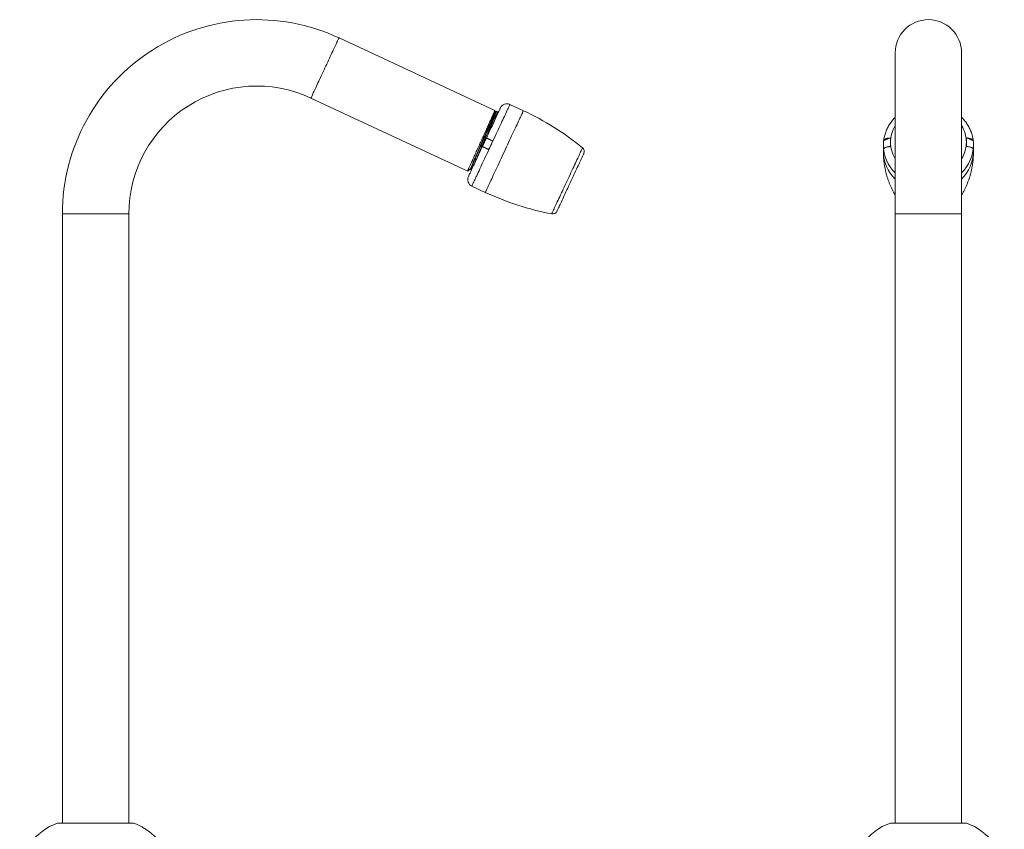
# Model space of a CAD drawing. Units: millimetres. Extents: x -142 to 420, y -299 to 520.
# Drawn here: x 180 to 388, y 217 to 387 of the extents above; entities that cross this region are included whole.
import ezdxf

# ---------------------------------------------------------------- set-up
doc = ezdxf.new("R2010")
doc.units = ezdxf.units.MM

msp = doc.modelspace()

# ---------------------------------------------------------------- linework, layer by layer
at = {"color": 7, "linetype": 'Continuous', "lineweight": 0}
for p, q in [((280.12, 368.28), (247.27, 383.6)), ((364.55, 380.44), (364.55, 346.44)), ((378.55, 346.44), (378.55, 380.44)), ((241.35, 370.91), (274.4, 355.5)), ((280.14, 368.08), (280.12, 368.27)), ((280.37, 368.14), (280.22, 368.04)), ((280.22, 368.03), (280.22, 368.03)), ((280.71, 368), (280.39, 368.15)), ((280.77, 367.92), (280.69, 367.96)), ((286.15, 368.22), (283.31, 369.55)), ((277.51, 360.67), (277.93, 361.57)), ((277.92, 362.02), (278.26, 362.75)), ((277.93, 361.57), (278.36, 362.48)), ((362.11, 361.87), (363.55, 362.48)), ((363.55, 361.57), (363.55, 362.48)), ((363.55, 360.67), (363.55, 361.57)), ((379.55, 361.57), (379.55, 362.48)), ((381, 361.87), (379.55, 362.48)), ((379.55, 360.67), (379.55, 361.57)), ((362.05, 360.94), (362.05, 359.61)), ((381.05, 359.61), (381.05, 360.94)), ((274.4, 355.5), (275.03, 355.94)), ((275.11, 355.91), (275.11, 355.9)), ((275.12, 355.96), (275.16, 355.62)), ((275.28, 352.33), (278.12, 351)), ((188.94, 346.44), (188.94, 217.94)), ((202.94, 217.94), (202.94, 346.44)), ((364.55, 346.44), (364.55, 217.94)), ((378.55, 217.94), (378.55, 346.44)), ((187.94, 217.94), (195.94, 217.94)), ((195.94, 217.94), (203.94, 217.94)), ((363.55, 217.94), (379.55, 217.94))]:
    msp.add_line(p, q, dxfattribs=at)
at = {"color": 8, "linetype": 'Continuous', "lineweight": 0}
for p, q in [((188.94, 346.44), (195.94, 346.44)), ((195.94, 346.44), (202.94, 346.44)), ((364.55, 346.44), (378.55, 346.44))]:
    msp.add_line(p, q, dxfattribs=at)
at = {"color": 8, "linetype": 'Continuous', "lineweight": 0, "flags": 128}
for points in [[(247.27, 383.6), (247.26, 383.58), (247.24, 383.54), (247.21, 383.47), (247.17, 383.38), (247.11, 383.26), (247.04, 383.11), (246.96, 382.94), (246.87, 382.75), (246.77, 382.53), (246.66, 382.28), (246.53, 382.02), (246.4, 381.74), (246.26, 381.43), (246.11, 381.11), (245.95, 380.78), (245.79, 380.42), (245.62, 380.06), (245.44, 379.68), (245.26, 379.29), (245.07, 378.89), (244.89, 378.49), (244.69, 378.08), (244.5, 377.67), (244.31, 377.25)], [(244.31, 377.25), (244.11, 376.84), (243.92, 376.42), (243.73, 376.01), (243.54, 375.61), (243.36, 375.21), (243.18, 374.82), (243, 374.45), (242.83, 374.08), (242.66, 373.73), (242.51, 373.39), (242.36, 373.07), (242.22, 372.77), (242.08, 372.48), (241.96, 372.22), (241.85, 371.98), (241.75, 371.76), (241.65, 371.56), (241.58, 371.39), (241.51, 371.24), (241.45, 371.12), (241.41, 371.03), (241.38, 370.96), (241.36, 370.92), (241.35, 370.91)], [(278.12, 351), (278.13, 351.02), (278.15, 351.06), (278.18, 351.12), (278.22, 351.22), (278.28, 351.34), (278.35, 351.49), (278.43, 351.66), (278.52, 351.85), (278.62, 352.08), (278.74, 352.32), (278.86, 352.59), (279, 352.88), (279.14, 353.19), (279.3, 353.52), (279.46, 353.88), (279.63, 354.24), (279.81, 354.63), (280, 355.03), (280.19, 355.45), (280.39, 355.88), (280.6, 356.32), (280.81, 356.77), (281.02, 357.23), (281.24, 357.7), (281.46, 358.17), (281.69, 358.65), (281.91, 359.13), (282.14, 359.61), (282.36, 360.1), (282.59, 360.58), (282.81, 361.05), (283.03, 361.53), (283.25, 362), (283.46, 362.46), (283.67, 362.91), (283.88, 363.35), (284.08, 363.78), (284.27, 364.19), (284.46, 364.59), (284.64, 364.98), (284.81, 365.35), (284.97, 365.7), (285.13, 366.03), (285.27, 366.34), (285.41, 366.63), (285.54, 366.9), (285.65, 367.15), (285.75, 367.37), (285.85, 367.57), (285.93, 367.74), (285.99, 367.89), (286.05, 368.01), (286.09, 368.1), (286.13, 368.17), (286.14, 368.21), (286.15, 368.22)], [(283.31, 369.55), (283.3, 369.53), (283.28, 369.49), (283.25, 369.43), (283.21, 369.33), (283.15, 369.21), (283.08, 369.07), (283, 368.89), (282.91, 368.7), (282.81, 368.47), (282.69, 368.23), (282.57, 367.96), (282.43, 367.67), (282.29, 367.36), (282.13, 367.03), (281.97, 366.68), (281.8, 366.31), (281.62, 365.92), (281.43, 365.52), (281.23, 365.1), (281.03, 364.67), (280.83, 364.23), (280.62, 363.78), (280.4, 363.32), (280.19, 362.85), (279.96, 362.38), (279.74, 361.9), (279.52, 361.42), (279.29, 360.94)], [(279.29, 360.94), (279.07, 360.46), (278.84, 359.97), (278.62, 359.5), (278.4, 359.02), (278.18, 358.55), (277.97, 358.09), (277.76, 357.64), (277.55, 357.2), (277.35, 356.77), (277.16, 356.36), (276.97, 355.96), (276.79, 355.57), (276.62, 355.2), (276.45, 354.85), (276.3, 354.52), (276.15, 354.21), (276.02, 353.92), (275.89, 353.65), (275.78, 353.4), (275.67, 353.18), (275.58, 352.98), (275.5, 352.81), (275.43, 352.66), (275.38, 352.54), (275.33, 352.45), (275.3, 352.38), (275.28, 352.34), (275.28, 352.33)], [(292.12, 346.47), (292.13, 346.48), (292.15, 346.52), (292.18, 346.59), (292.22, 346.68), (292.28, 346.81), (292.35, 346.96), (292.43, 347.13), (292.52, 347.33), (292.63, 347.55), (292.74, 347.8), (292.87, 348.07), (293, 348.36), (293.15, 348.67), (293.3, 348.99), (293.46, 349.34), (293.63, 349.7), (293.81, 350.08), (293.99, 350.47), (294.18, 350.87), (294.37, 351.28), (294.56, 351.71), (294.76, 352.13), (294.97, 352.57), (295.17, 353), (295.37, 353.44), (295.58, 353.88), (295.78, 354.31), (295.98, 354.75), (296.18, 355.17), (296.38, 355.59), (296.57, 356.01), (296.76, 356.41), (296.94, 356.8), (297.12, 357.18), (297.28, 357.54), (297.45, 357.89), (297.6, 358.21), (297.74, 358.52), (297.88, 358.81), (298, 359.08), (298.12, 359.33), (298.22, 359.55), (298.32, 359.75), (298.4, 359.92), (298.47, 360.07), (298.52, 360.19), (298.57, 360.29), (298.6, 360.36), (298.62, 360.4), (298.63, 360.41)]]:
    msp.add_lwpolyline(points, dxfattribs=at)
at = {"color": 7, "linetype": 'Continuous', "lineweight": 0, "flags": 128}
for points in [[(277.93, 361.57), (278.14, 362.02), (278.35, 362.46), (278.55, 362.9), (278.76, 363.34), (278.96, 363.77), (279.15, 364.19), (279.35, 364.6), (279.53, 365), (279.71, 365.39), (279.89, 365.76), (280.05, 366.12), (280.21, 366.46), (280.36, 366.78), (280.5, 367.08), (280.63, 367.36), (280.75, 367.62), (280.86, 367.85), (280.96, 368.06), (281.05, 368.25), (281.12, 368.41), (281.18, 368.55), (281.24, 368.65), (281.27, 368.74), (281.3, 368.79), (281.31, 368.82), (281.31, 368.82)], [(280.71, 368), (280.71, 368), (280.7, 367.98), (280.68, 367.94), (280.65, 367.87), (280.6, 367.77), (280.54, 367.64), (280.47, 367.49), (280.39, 367.31), (280.3, 367.11), (280.19, 366.89), (280.07, 366.64), (279.95, 366.36), (279.81, 366.07), (279.66, 365.76), (279.51, 365.43), (279.35, 365.08), (279.18, 364.72), (279.01, 364.35), (278.83, 363.96), (278.64, 363.56), (278.45, 363.16), (278.26, 362.75)], [(274.55, 354.32), (274.55, 354.33), (274.57, 354.35), (274.59, 354.41), (274.63, 354.49), (274.68, 354.6), (274.74, 354.73), (274.82, 354.9), (274.91, 355.08), (275, 355.29), (275.11, 355.53), (275.23, 355.79), (275.37, 356.07), (275.51, 356.37), (275.65, 356.69), (275.81, 357.03), (275.98, 357.38), (276.15, 357.76), (276.33, 358.14), (276.52, 358.54), (276.71, 358.95), (276.91, 359.37), (277.11, 359.8), (277.31, 360.24), (277.52, 360.68), (277.72, 361.13), (277.93, 361.57)], [(298.9, 359.21), (298.9, 359.21), (298.89, 359.18), (298.86, 359.13), (298.82, 359.05), (298.77, 358.94), (298.71, 358.81), (298.64, 358.65), (298.55, 358.46), (298.45, 358.26), (298.35, 358.03), (298.23, 357.77), (298.1, 357.5), (297.97, 357.21), (297.82, 356.9), (297.67, 356.57), (297.51, 356.23), (297.34, 355.87), (297.17, 355.5), (296.99, 355.12), (296.81, 354.73), (296.62, 354.33), (296.44, 353.93), (296.25, 353.53), (296.06, 353.12)], [(296.06, 353.12), (295.87, 352.71), (295.68, 352.31), (295.49, 351.91), (295.31, 351.51), (295.13, 351.12), (294.95, 350.74), (294.78, 350.37), (294.61, 350.01), (294.45, 349.67), (294.3, 349.34), (294.15, 349.03), (294.02, 348.74), (293.89, 348.47), (293.77, 348.21), (293.66, 347.98), (293.57, 347.77), (293.48, 347.59), (293.41, 347.43), (293.34, 347.3), (293.29, 347.19), (293.26, 347.11), (293.23, 347.06), (293.22, 347.03), (293.22, 347.02)]]:
    msp.add_lwpolyline(points, dxfattribs=at)
at = {"color": 7, "linetype": 'Continuous', "lineweight": 0}
for centre, radius, start, end in [((229.94, 346.44), 41, 65, 180), ((371.55, 380.44), 7, 0, 180), ((229.94, 346.44), 27, 65, 180), ((282.67, 368.19), 1.5, 65, 155), ((260.79, 313.84), 60, 50.911, 65), ((297.99, 359.64), 1, 335, 50.911), ((275.91, 353.69), 1.5, 155, 245), ((303.48, 405.38), 60, 245, 259.089), ((292.31, 347.45), 1, 259.089, 335), ((191.94, 206.62), 12, 109.4712, 180), ((199.94, 206.62), 12, 21.3186, 70.5288), ((367.55, 206.62), 12, 109.4712, 180), ((375.55, 206.62), 12, 0, 70.5288)]:
    msp.add_arc(centre, radius, start, end, dxfattribs=at)
at = {"color": 8, "linetype": 'Continuous', "lineweight": 0}
for centre, radius, start, end in [((370.29, 361.55), 6.73, 148.3729, 179.8257), ((372.81, 361.55), 6.74, 0.1937, 31.6076), ((370.29, 361.6), 6.74, 180.1937, 211.6076), ((372.82, 361.59), 6.73, 328.3753, 359.8234), ((370.26, 361.01), 8.2, 180.5261, 225.9588), ((370.26, 359.69), 8.2, 180.5262, 225.9587), ((372.85, 361.01), 8.2, 314.0412, 359.4739), ((372.85, 359.69), 8.2, 314.0413, 359.4738)]:
    msp.add_arc(centre, radius, start, end, dxfattribs=at)
at = {"color": 7, "linetype": 'Continuous', "lineweight": 0}
for points, knots in [([(274.4, 355.5), (274.4, 355.51), (274.4, 355.52), (274.45, 355.65), (274.52, 355.81), (274.6, 356), (274.71, 356.24), (274.83, 356.51), (274.96, 356.82), (275.12, 357.16), (275.29, 357.54), (275.48, 357.96), (275.67, 358.39), (275.88, 358.85), (276.1, 359.34), (276.33, 359.84), (276.56, 360.36), (276.8, 360.88), (277.05, 361.42), (277.29, 361.96), (277.53, 362.49), (277.78, 363.02), (278.02, 363.55), (278.25, 364.07), (278.47, 364.56), (278.69, 365.04), (278.9, 365.5), (279.09, 365.93), (279.27, 366.33), (279.44, 366.7), (279.59, 367.04), (279.73, 367.34), (279.84, 367.6), (279.94, 367.82), (280.02, 368), (280.07, 368.14), (280.11, 368.23), (280.12, 368.27), (280.12, 368.27), (280.12, 368.27)], [0, 0, 0, 0, 0.0371846, 0.0748855, 0.1013326, 0.1277801, 0.1549937, 0.1822114, 0.2086565, 0.2351032, 0.2623206, 0.2895344, 0.3159831, 0.3424282, 0.3696458, 0.3968609, 0.4233068, 0.4497542, 0.4769694, 0.5041844, 0.5306317, 0.5570792, 0.5842937, 0.6115085, 0.6379559, 0.6644043, 0.691619, 0.7188325, 0.7452814, 0.771728, 0.7989445, 0.8261594, 0.8526036, 0.8790525, 0.9062668, 0.9334838, 0.95993, 0.9863767, 1, 1, 1, 1]), ([(280.39, 368.14), (280.39, 368.15), (280.4, 368.15), (280.4, 368.11), (280.38, 368.02), (280.35, 367.89), (280.29, 367.71), (280.21, 367.49), (280.11, 367.23), (279.99, 366.93), (279.86, 366.6), (279.71, 366.23), (279.55, 365.82), (279.37, 365.39), (279.18, 364.94), (278.98, 364.45), (278.76, 363.93), (278.52, 363.36), (278.35, 362.95), (278.26, 362.75)], [0, 0, 0, 0, 0.015503, 0.076739, 0.137975, 0.197484, 0.256988, 0.318218, 0.379456, 0.438955, 0.498467, 0.559694, 0.620934, 0.680438, 0.739942, 0.801173, 0.862408, 0.930887, 1, 1, 1, 1]), ([(280.22, 368.04), (280.21, 368.03), (280.17, 368.02), (280.15, 368.06), (280.14, 368.08)], [0, 0, 0, 0, 0.457055, 1, 1, 1, 1]), ([(280.21, 366.45), (280.25, 366.55), (280.34, 366.76), (280.45, 367.04), (280.56, 367.29), (280.64, 367.5), (280.7, 367.67), (280.75, 367.8), (280.77, 367.88), (280.78, 367.92), (280.77, 367.91), (280.77, 367.91)], [0, 0, 0, 0, 0.105095, 0.230323, 0.355531, 0.477202, 0.598881, 0.724104, 0.849305, 0.970996, 1, 1, 1, 1]), ([(280.79, 367.71), (280.79, 367.71), (280.79, 367.73), (280.79, 367.75), (280.79, 367.77), (280.79, 367.78), (280.78, 367.81), (280.78, 367.83), (280.78, 367.85), (280.77, 367.86), (280.77, 367.85), (280.77, 367.85)], [0, 0, 0, 0, 0.048093, 0.08756, 0.1078, 0.131007, 0.188669, 0.360655, 0.616483, 0.959746, 1, 1, 1, 1]), ([(364.55, 366.85), (364.52, 366.82), (364.37, 366.67), (364.12, 366.39), (363.81, 366.02), (363.53, 365.63), (363.27, 365.23), (363.03, 364.82), (362.82, 364.39), (362.63, 363.96), (362.47, 363.51), (362.33, 363.06), (362.22, 362.61), (362.15, 362.22), (362.12, 361.98), (362.11, 361.9)], [0, 0, 0, 0, 0.0254427, 0.1104724, 0.1954289, 0.2802834, 0.3650358, 0.4496904, 0.5342435, 0.6187067, 0.703069, 0.7873469, 0.8715463, 0.9556748, 1, 1, 1, 1]), ([(380.99, 361.9), (380.99, 361.93), (380.97, 362.1), (380.92, 362.43), (380.82, 362.89), (380.69, 363.34), (380.54, 363.79), (380.36, 364.22), (380.16, 364.65), (379.94, 365.07), (379.69, 365.47), (379.41, 365.87), (379.12, 366.24), (378.83, 366.57), (378.63, 366.77), (378.55, 366.85)], [0, 0, 0, 0, 0.012721, 0.0967, 0.180696, 0.264733, 0.348815, 0.432956, 0.517173, 0.601469, 0.68584, 0.770313, 0.85487, 0.939534, 1, 1, 1, 1]), ([(275.96, 357.33), (276.01, 357.46), (276.12, 357.73), (276.3, 358.16), (276.49, 358.63), (276.7, 359.12), (276.91, 359.63), (277.13, 360.15), (277.35, 360.67), (277.58, 361.21), (277.77, 361.67), (277.88, 361.94), (277.92, 362.02)], [0, 0, 0, 0, 0.101564, 0.205993, 0.310431, 0.417898, 0.525369, 0.629799, 0.734236, 0.841707, 0.949174, 1, 1, 1, 1]), ([(279.67, 361.87), (279.62, 361.89), (279.5, 361.94), (279.31, 362.04), (279.09, 362.13), (278.9, 362.22), (278.73, 362.3), (278.58, 362.37), (278.47, 362.42), (278.39, 362.46), (278.36, 362.47), (278.36, 362.48), (278.36, 362.48)], [0, 0, 0, 0, 0.067293, 0.177957, 0.291852, 0.402516, 0.516378, 0.627379, 0.741579, 0.85327, 0.968161, 1, 1, 1, 1]), ([(279.67, 361.87), (279.61, 361.71), (279.5, 361.4), (279.36, 361.09), (279.29, 360.94)], [0, 0, 0, 0, 0.498499, 1, 1, 1, 1]), ([(362.11, 361.87), (362.09, 361.71), (362.06, 361.4), (362.06, 361.09), (362.05, 360.94)], [0, 0, 0, 0, 0.498499, 1, 1, 1, 1]), ([(363.55, 362.48), (363.47, 362.47), (363.3, 362.47), (363.06, 362.44), (362.83, 362.39), (362.62, 362.33), (362.44, 362.25), (362.3, 362.16), (362.18, 362.05), (362.12, 361.95), (362.11, 361.89), (362.11, 361.87)], [0, 0, 0, 0, 0.109647, 0.222397, 0.338447, 0.450618, 0.566104, 0.677545, 0.792277, 0.932698, 1, 1, 1, 1]), ([(381, 361.87), (381, 361.89), (380.99, 361.94), (380.94, 362.04), (380.84, 362.13), (380.71, 362.22), (380.54, 362.3), (380.34, 362.37), (380.12, 362.42), (379.88, 362.46), (379.69, 362.47), (379.58, 362.48), (379.55, 362.48)], [0, 0, 0, 0, 0.067293, 0.177957, 0.291852, 0.402516, 0.516378, 0.627379, 0.741579, 0.85327, 0.968161, 1, 1, 1, 1]), ([(381, 361.87), (381.02, 361.71), (381.05, 361.4), (381.05, 361.09), (381.05, 360.94)], [0, 0, 0, 0, 0.498499, 1, 1, 1, 1]), ([(278.82, 360.05), (278.78, 360.08), (278.65, 360.13), (278.46, 360.22), (278.25, 360.32), (278.05, 360.41), (277.88, 360.49), (277.74, 360.56), (277.63, 360.61), (277.55, 360.65), (277.52, 360.66), (277.51, 360.66), (277.51, 360.67)], [0, 0, 0, 0, 0.067281, 0.177955, 0.29184, 0.402518, 0.516371, 0.62738, 0.741573, 0.85327, 0.968162, 1, 1, 1, 1]), ([(279.29, 360.94), (279.22, 360.79), (279.07, 360.49), (278.91, 360.2), (278.82, 360.05)], [0, 0, 0, 0, 0.498542, 1, 1, 1, 1]), ([(362.05, 360.94), (362.06, 360.79), (362.06, 360.49), (362.09, 360.2), (362.11, 360.05)], [0, 0, 0, 0, 0.498542, 1, 1, 1, 1]), ([(362.05, 359.61), (362.05, 359.53), (362.06, 359.21), (362.07, 358.66), (362.12, 357.96), (362.2, 357.26), (362.3, 356.57), (362.43, 355.89), (362.58, 355.22), (362.76, 354.56), (362.96, 353.91), (363.18, 353.28), (363.42, 352.67), (363.69, 352.07), (363.97, 351.49), (364.26, 350.96), (364.46, 350.62), (364.55, 350.47)], [0, 0, 0, 0, 0.025391, 0.097549, 0.169574, 0.241417, 0.313044, 0.384414, 0.455489, 0.526232, 0.596595, 0.666542, 0.736026, 0.805006, 0.873431, 0.941258, 1, 1, 1, 1]), ([(363.55, 360.67), (363.47, 360.66), (363.3, 360.66), (363.06, 360.62), (362.83, 360.58), (362.62, 360.51), (362.44, 360.44), (362.3, 360.35), (362.18, 360.24), (362.12, 360.14), (362.11, 360.08), (362.11, 360.05)], [0, 0, 0, 0, 0.109648, 0.222398, 0.338446, 0.450618, 0.566111, 0.677554, 0.792287, 0.932709, 1, 1, 1, 1]), ([(378.55, 350.47), (378.59, 350.53), (378.74, 350.77), (378.99, 351.22), (379.29, 351.8), (379.57, 352.41), (379.83, 353.03), (380.07, 353.67), (380.28, 354.32), (380.47, 354.99), (380.63, 355.67), (380.77, 356.36), (380.88, 357.05), (380.96, 357.75), (381.02, 358.45), (381.05, 359.08), (381.05, 359.46), (381.05, 359.61)], [0, 0, 0, 0, 0.0231187, 0.0931142, 0.1635256, 0.2343095, 0.3054304, 0.3768432, 0.4485062, 0.520384, 0.5924313, 0.6646123, 0.7368864, 0.8092164, 0.8815641, 0.9538935, 1, 1, 1, 1]), ([(381, 360.05), (381, 360.08), (380.99, 360.13), (380.94, 360.22), (380.84, 360.32), (380.71, 360.41), (380.54, 360.49), (380.34, 360.56), (380.12, 360.61), (379.88, 360.65), (379.69, 360.66), (379.58, 360.66), (379.55, 360.67)], [0, 0, 0, 0, 0.067281, 0.177955, 0.29184, 0.402518, 0.516371, 0.62738, 0.741573, 0.85327, 0.968162, 1, 1, 1, 1]), ([(381.05, 360.94), (381.05, 360.79), (381.05, 360.49), (381.02, 360.2), (381, 360.05)], [0, 0, 0, 0, 0.498542, 1, 1, 1, 1]), ([(275.03, 355.94), (275.03, 355.94), (275.04, 355.95), (275.04, 355.95), (275.05, 355.95)], [0, 0, 0, 0, 0.6562614, 1, 1, 1, 1]), ([(275.05, 355.95), (275.07, 355.95), (275.09, 355.95), (275.1, 355.94), (275.1, 355.94)], [0, 0, 0, 0, 0.898732, 1, 1, 1, 1])]:
    msp.add_open_spline(points, degree=3, knots=knots, dxfattribs=at)
at = {"color": 8, "linetype": 'Continuous', "lineweight": 0}
for points, knots in [([(275.03, 355.94), (275.02, 355.95), (275.01, 355.96), (275.05, 356.09), (275.13, 356.29), (275.24, 356.59), (275.39, 356.96), (275.58, 357.4), (275.8, 357.91), (276.04, 358.48), (276.31, 359.1), (276.59, 359.76), (276.89, 360.45), (277.21, 361.16), (277.52, 361.88), (277.84, 362.61), (278.15, 363.32), (278.45, 364.02), (278.74, 364.68), (279.01, 365.31), (279.26, 365.89), (279.49, 366.42), (279.68, 366.88), (279.85, 367.28), (279.98, 367.6), (280.07, 367.84), (280.13, 368), (280.15, 368.08), (280.14, 368.08), (280.14, 368.08)], [0, 0, 0, 0, 0.038467, 0.076875, 0.115141, 0.153431, 0.191753, 0.230073, 0.268397, 0.306726, 0.345073, 0.383428, 0.421792, 0.460156, 0.498528, 0.536915, 0.575312, 0.613714, 0.652121, 0.690532, 0.728958, 0.767392, 0.805837, 0.844276, 0.882728, 0.921192, 0.959666, 0.998144, 1, 1, 1, 1]), ([(275.13, 355.97), (275.14, 356), (275.15, 356.06), (275.22, 356.25), (275.34, 356.54), (275.49, 356.92), (275.68, 357.36), (275.89, 357.87), (276.14, 358.44), (276.4, 359.06), (276.69, 359.72), (276.99, 360.41), (277.3, 361.12), (277.62, 361.84), (277.93, 362.57), (278.25, 363.28), (278.55, 363.98), (278.84, 364.64), (279.11, 365.27), (279.36, 365.85), (279.58, 366.37), (279.78, 366.84), (279.94, 367.23), (280.07, 367.55), (280.17, 367.8), (280.22, 367.96), (280.24, 368.04), (280.23, 368.03), (280.22, 368.03)], [0, 0, 0, 0, 0.026309, 0.065583, 0.104882, 0.144211, 0.183545, 0.222878, 0.262218, 0.301576, 0.340944, 0.380317, 0.419694, 0.459078, 0.498477, 0.537885, 0.577302, 0.616718, 0.656142, 0.695582, 0.735031, 0.774489, 0.813944, 0.853405, 0.892886, 0.932372, 0.971869, 1, 1, 1, 1])]:
    msp.add_open_spline(points, degree=3, knots=knots, dxfattribs=at)

doc.saveas('drawing.dxf')
